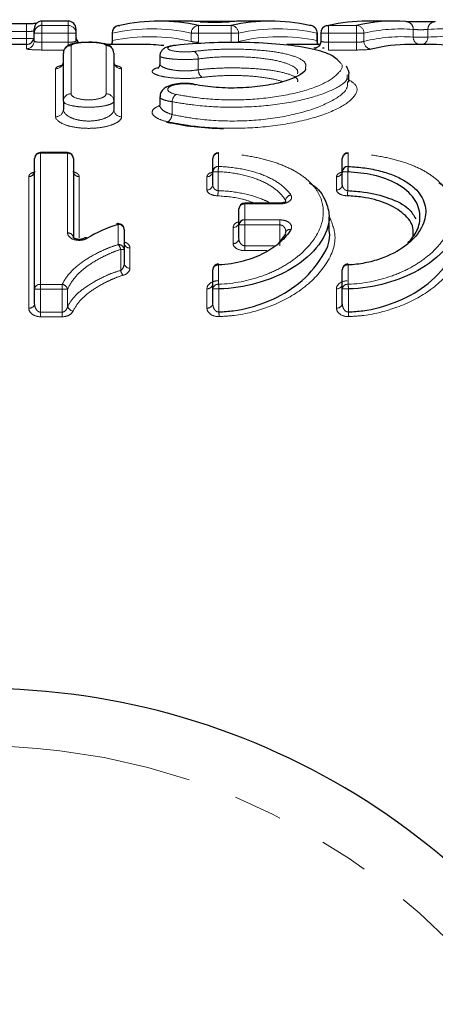
# Model space of a CAD drawing. Units: millimetres. Extents: x 87 to 316, y 23 to 291.
# Drawn here: x 170 to 181, y 70 to 95 of the extents above; entities that cross this region are included whole.
import ezdxf

# ---------------------------------------------------------------- set-up
doc = ezdxf.new("R2010")
doc.units = ezdxf.units.MM
doc.linetypes.add('PHANTOM', pattern=[12.7, 6.35, -1.27, 1.27, -1.27, 1.27, -1.27])

msp = doc.modelspace()

# ---------------------------------------------------------------- linework, layer by layer
at = {"color": 7, "linetype": 'Continuous', "lineweight": 25}
for p, q in [((170.525, 94.783), (168.079, 94.783)), ((171.602, 94.851), (170.925, 94.851)), ((174.629, 94.851), (173.948, 94.851)), ((175.843, 94.842), (174.913, 94.842)), ((176.814, 94.851), (176.125, 94.851)), ((179.982, 94.851), (179.299, 94.851)), ((170.725, 94.541), (170.725, 94.651)), ((170.725, 94.34), (170.725, 94.541)), ((171.802, 94.651), (171.802, 94.541)), ((171.802, 94.541), (171.802, 94.34)), ((172.733, 94.541), (172.733, 94.34)), ((178.025, 94.34), (178.025, 94.541)), ((178.115, 94.541), (178.115, 94.34)), ((170.525, 94.251), (169.784, 94.251)), ((173.523, 94.251), (172.584, 94.251)), ((178.091, 94.251), (177.24, 94.251)), ((180.97, 94.251), (180.404, 94.251)), ((171.478, 92.788), (171.478, 94.023)), ((172.778, 94.023), (172.778, 92.788)), ((173.967, 93.955), (173.967, 93.751)), ((178.84, 93.281), (178.84, 93.489)), ((173.967, 92.902), (173.967, 92.692)), ((171.478, 92.788), (171.478, 92.577)), ((172.778, 92.788), (172.778, 92.577)), ((171.586, 91.461), (170.886, 91.461)), ((170.736, 87.945), (170.736, 91.311)), ((171.736, 91.311), (171.736, 89.265)), ((175.329, 90.97), (175.329, 91.31)), ((178.668, 90.97), (178.668, 91.31)), ((175.329, 90.634), (175.329, 90.97)), ((178.668, 90.634), (178.668, 90.97)), ((177.061, 90.16), (176.152, 90.16)), ((176.002, 89.599), (176.002, 90.01)), ((176.002, 89.248), (176.002, 89.599)), ((178.329, 89.458), (178.329, 89.807)), ((173.044, 89.484), (173.044, 88.966)), ((177.008, 89.097), (177.201, 89.351)), ((177.213, 89.428), (177.213, 89.429)), ((173.044, 88.966), (173.044, 88.607)), ((175.329, 87.948), (175.329, 88.443)), ((178.668, 87.948), (178.668, 88.443)), ((175.329, 88.078), (175.329, 88.078)), ((178.668, 88.078), (178.668, 88.078)), ((170.736, 87.574), (170.736, 87.945)), ((175.329, 87.577), (175.329, 87.948)), ((178.668, 87.577), (178.668, 87.948))]:
    msp.add_line(p, q, dxfattribs=at)
at = {"color": 8, "linetype": 'PHANTOM', "lineweight": 18}
for p, q in [((170.525, 94.583), (170.525, 94.783)), ((170.925, 94.851), (170.925, 94.74)), ((170.925, 94.74), (170.925, 94.541)), ((170.925, 94.74), (171.602, 94.74)), ((171.602, 94.74), (171.602, 94.851)), ((171.602, 94.74), (171.602, 94.541)), ((174.964, 94.541), (174.964, 94.74)), ((174.964, 94.74), (175.804, 94.74)), ((175.804, 94.541), (175.804, 94.74)), ((178.315, 94.541), (178.315, 94.74)), ((178.315, 94.74), (179.037, 94.74)), ((179.037, 94.541), (179.037, 94.74)), ((170.525, 94.583), (168.079, 94.583)), ((170.525, 94.405), (170.525, 94.583)), ((170.925, 94.541), (170.725, 94.541)), ((171.602, 94.541), (170.925, 94.541)), ((170.925, 94.541), (170.925, 94.306)), ((171.802, 94.541), (171.602, 94.541)), ((171.602, 94.306), (171.602, 94.541)), ((172.745, 94.541), (172.733, 94.541)), ((172.745, 94.541), (172.745, 94.351)), ((174.964, 94.541), (174.776, 94.541)), ((174.776, 94.329), (174.776, 94.541)), ((175.804, 94.541), (174.964, 94.541)), ((174.964, 94.541), (174.964, 94.306)), ((175.992, 94.541), (175.804, 94.541)), ((175.804, 94.306), (175.804, 94.541)), ((175.992, 94.541), (175.992, 94.329)), ((178.013, 94.351), (178.013, 94.541)), ((178.025, 94.541), (178.013, 94.541)), ((178.315, 94.541), (178.115, 94.541)), ((179.037, 94.541), (178.315, 94.541)), ((178.315, 94.541), (178.315, 94.306)), ((179.226, 94.541), (179.037, 94.541)), ((179.037, 94.306), (179.037, 94.541)), ((179.226, 94.541), (179.226, 94.33)), ((180.497, 94.441), (180.497, 94.638)), ((180.876, 94.441), (180.497, 94.441)), ((180.876, 94.638), (180.876, 94.441)), ((168.079, 94.405), (170.525, 94.405)), ((170.719, 94.405), (170.525, 94.405)), ((170.525, 94.251), (170.525, 94.405)), ((170.525, 94.141), (170.525, 94.251)), ((170.925, 94.306), (170.925, 94.107)), ((170.925, 94.306), (171.602, 94.306)), ((171.602, 94.306), (171.602, 94.218)), ((171.678, 94.219), (171.678, 92.977)), ((172.578, 92.977), (172.578, 94.219)), ((178.315, 94.107), (178.315, 94.306)), ((178.315, 94.306), (179.037, 94.306)), ((179.037, 94.107), (179.037, 94.306)), ((171.497, 94.107), (170.925, 94.107)), ((179.037, 94.107), (178.315, 94.107)), ((174.955, 93.876), (174.955, 93.597)), ((171.278, 92.387), (171.278, 93.623)), ((172.978, 93.623), (172.978, 92.387)), ((174.278, 92.774), (174.278, 92.445)), ((170.886, 91.447), (170.886, 91.461)), ((170.886, 91.447), (170.886, 88.066)), ((171.586, 91.447), (170.886, 91.447)), ((171.586, 91.447), (171.586, 91.461)), ((171.586, 89.392), (171.586, 91.447)), ((175.479, 91.445), (175.479, 91.104)), ((178.818, 91.445), (178.818, 91.104)), ((175.468, 90.97), (175.329, 90.97)), ((175.468, 90.97), (175.468, 90.482)), ((178.808, 90.97), (178.668, 90.97)), ((178.834, 90.983), (178.808, 90.982)), ((178.808, 90.97), (178.808, 90.482)), ((170.586, 87.453), (170.586, 90.844)), ((171.886, 90.844), (171.886, 89.263)), ((175.179, 90.5), (175.179, 90.842)), ((178.518, 90.5), (178.518, 90.842)), ((176.152, 90.14), (176.152, 90.16)), ((176.152, 90.14), (176.152, 89.728)), ((177.061, 90.14), (176.152, 90.14)), ((177.061, 90.14), (177.061, 90.16)), ((177.201, 90.203), (177.201, 90.239)), ((172.894, 89.091), (172.894, 89.612)), ((176.152, 89.599), (176.002, 89.599)), ((176.152, 89.728), (177.061, 89.728)), ((176.152, 89.728), (176.152, 89.599)), ((176.152, 89.599), (176.152, 89.063)), ((177.061, 89.599), (176.152, 89.599)), ((177.061, 89.728), (177.061, 89.599)), ((177.061, 89.063), (177.061, 89.599)), ((175.852, 89.12), (175.852, 89.534)), ((172.955, 88.425), (172.955, 88.966)), ((173.044, 88.966), (172.955, 88.966)), ((173.194, 89.004), (173.194, 88.482)), ((176.152, 89.063), (176.152, 88.936)), ((176.152, 89.063), (176.916, 89.063)), ((176.727, 88.936), (176.152, 88.936)), ((175.479, 88.566), (175.479, 88.069)), ((178.818, 88.566), (178.818, 88.069)), ((170.886, 87.945), (170.886, 88.066)), ((170.886, 88.066), (171.447, 88.066)), ((171.447, 87.945), (171.447, 88.066)), ((170.886, 87.945), (170.736, 87.945)), ((170.886, 87.945), (170.886, 87.351)), ((171.447, 87.945), (170.886, 87.945)), ((171.588, 87.945), (171.447, 87.945)), ((171.447, 87.351), (171.447, 87.945)), ((171.588, 87.945), (171.588, 87.499)), ((175.179, 87.456), (175.179, 87.955)), ((175.487, 87.948), (175.329, 87.948)), ((175.487, 87.948), (175.487, 87.355)), ((178.518, 87.456), (178.518, 87.955)), ((178.826, 87.948), (178.668, 87.948)), ((178.826, 87.948), (178.826, 87.355)), ((170.886, 87.231), (170.886, 87.351)), ((170.886, 87.351), (171.447, 87.351)), ((171.447, 87.231), (171.447, 87.351)), ((171.447, 87.231), (170.886, 87.231))]:
    msp.add_line(p, q, dxfattribs=at)
at = {"color": 7, "linetype": 'Continuous', "lineweight": 25, "flags": 128}
for points in [[(172.89, 94.736), (172.896, 94.737), (172.933, 94.74)], [(177.867, 94.736), (177.862, 94.737), (177.825, 94.74)], [(178.271, 94.736), (178.277, 94.737), (178.315, 94.74)], [(178.201, 94.151), (178.164, 94.154), (178.159, 94.155)], [(174.851, 93.216), (174.875, 93.222), (174.888, 93.221)]]:
    msp.add_lwpolyline(points, dxfattribs=at)
at = {"color": 8, "linetype": 'PHANTOM', "lineweight": 18, "flags": 128}
for points in [[(171.802, 94.34), (171.806, 94.301), (171.81, 94.284)], [(175.482, 91.46), (175.481, 91.457), (175.479, 91.445)], [(178.822, 91.46), (178.82, 91.457), (178.818, 91.445)], [(178.834, 90.983), (178.832, 90.971), (178.83, 90.969)]]:
    msp.add_lwpolyline(points, dxfattribs=at)
at = {"color": 7, "linetype": 'Continuous', "lineweight": 25}
for centre, radius, start, end in [((170.925, 94.651), 0.2, 90, 180), ((170.924, 94.54), 0.2, 89.9112, 179.9102), ((171.602, 94.651), 0.2, 0, 90), ((172.933, 94.541), 0.2, 102.3097, 180), ((177.825, 94.541), 0.2, 0, 77.6306), ((178.315, 94.541), 0.2, 102.6902, 180), ((170.525, 94.451), 0.2, 270, 0), ((172.002, 94.451), 0.2, 180, 234.2529), ((172.58, 94.021), 0.198, 0.5163, 90.5066), ((170.886, 91.311), 0.15, 90, 180), ((171.586, 91.311), 0.15, 0, 90), ((175.479, 91.31), 0.15, 90, 180), ((175.479, 91.31), 0.15, 88.5773, 90), ((178.818, 91.31), 0.15, 90, 180), ((178.818, 91.31), 0.15, 88.5773, 90), ((170.593, 90.987), 0.143, 267.2272, 356.9313), ((175.471, 90.961), 0.143, 87.0073, 176.6521), ((178.811, 90.961), 0.143, 87.0075, 176.6521), ((179.992, 90.945), 1.184, 172.2837, 178.8019), ((176.152, 90.01), 0.15, 90, 180), ((172.894, 89.484), 0.15, 90, 107.0379), ((172.859, 89.583), 0.0454, 39.7881, 101.5172), ((172.894, 89.484), 0.15, 0, 90), ((176.142, 89.588), 0.14, 85.9212, 175.2377), ((177.306, 89.375), 0.107, 150.1173, 192.6742), ((172.054, 89.187), 0.079, 59.2637, 119.4812), ((175.479, 88.443), 0.15, 92.7537, 180), ((175.445, 88.571), 0.0336, 351.4648, 39.2567), ((178.818, 88.443), 0.15, 92.7537, 180), ((178.785, 88.571), 0.0336, 351.4578, 39.2637), ((169.34, 59.151), 18.5, 25.9816, 156.0121)]:
    msp.add_arc(centre, radius, start, end, dxfattribs=at)
at = {"color": 8, "linetype": 'PHANTOM', "lineweight": 18}
for centre, radius, start, end in [((171.602, 94.54), 0.2, 0.0898, 90.0888), ((172.935, 94.551), 0.19, 103.4917, 183.2085), ((174.976, 94.54), 0.2, 93.5112, 179.8467), ((175.792, 94.54), 0.2, 0.1623, 86.5128), ((177.823, 94.551), 0.19, 356.8144, 76.4621), ((179.026, 94.54), 0.201, 0.2568, 86.8317), ((180.304, 94.645), 0.193, 357.9203, 89.0113), ((181.069, 94.645), 0.193, 90.9977, 182.0905), ((180.695, 94.437), 0.198, 178.6801, 249.7767), ((180.68, 94.436), 0.196, 289.8992, 1.6628), ((170.525, 94.34), 0.2, 269.9101, 359.9091), ((171.676, 94.021), 0.198, 89.4934, 179.4836), ((172.54, 94.345), 0.205, 332.8252, 1.5783), ((178.218, 94.345), 0.205, 178.427, 207.18), ((179.427, 94.331), 0.201, 180.3501, 266.7577), ((174.728, 93.881), 0.227, 358.8479, 57.2077), ((171.28, 93.821), 0.198, 269.4878, 359.4772), ((172.976, 93.821), 0.198, 180.5228, 270.5122), ((175.185, 93.594), 0.23, 179.3614, 236.8084), ((171.673, 92.783), 0.195, 88.4978, 178.4145), ((172.583, 92.783), 0.195, 1.5855, 91.5023), ((174.536, 92.756), 0.258, 126.4748, 175.9247), ((171.283, 92.582), 0.195, 268.4809, 358.3942), ((172.973, 92.582), 0.195, 181.6059, 271.5191), ((174.017, 92.466), 0.262, 306.7923, 355.4027), ((170.88, 91.304), 0.143, 87.2763, 176.9918), ((171.593, 91.304), 0.143, 3.0082, 92.7237), ((175.472, 91.302), 0.143, 87.2773, 176.9876), ((178.811, 91.302), 0.143, 87.2775, 176.9876), ((171.88, 90.987), 0.143, 183.0688, 272.7727), ((175.186, 90.985), 0.143, 267.2266, 356.9304), ((176.652, 90.945), 1.184, 172.2829, 178.8026), ((178.525, 90.985), 0.143, 267.2268, 356.9302), ((175.186, 90.643), 0.143, 266.9523, 356.5855), ((178.526, 90.643), 0.143, 266.9525, 356.5853), ((174.265, 90.509), 1.203, 352.3266, 358.6968), ((177.368, 90.201), 0.171, 98.7584, 167.3339), ((177.604, 90.509), 1.204, 352.3278, 358.6964), ((176.143, 90), 0.141, 86.245, 175.6738), ((172.904, 89.472), 0.14, 4.8872, 94.1693), ((175.861, 89.675), 0.141, 266.1769, 355.5825), ((171.597, 89.253), 0.14, 5.1248, 94.3397), ((177.313, 89.361), 0.121, 76.4079, 146.4533), ((172.905, 88.952), 0.14, 5.4556, 94.5747), ((172.673, 88.908), 0.287, 11.5912, 39.7098), ((173.184, 89.144), 0.14, 184.9927, 274.2444), ((175.862, 89.26), 0.14, 265.8474, 355.1347), ((173.183, 88.621), 0.139, 185.5764, 274.6579), ((173.239, 88.486), 0.291, 192.1298, 219.6118), ((175.467, 88.428), 0.139, 85.021, 173.9533), ((178.806, 88.428), 0.139, 85.0211, 173.9533), ((170.874, 87.929), 0.138, 84.6373, 173.3744), ((171.422, 87.895), 0.174, 16.832, 81.7245), ((175.191, 88.093), 0.139, 264.9283, 353.8169), ((175.466, 87.932), 0.138, 84.6392, 173.3776), ((173.618, 87.887), 1.87, 1.8515, 5.5837), ((178.531, 88.093), 0.139, 264.9285, 353.8167), ((178.805, 87.932), 0.138, 84.6393, 173.3776), ((176.959, 87.888), 1.868, 1.8504, 5.5848), ((170.6, 87.59), 0.138, 264.5375, 353.2219), ((175.192, 87.593), 0.138, 264.5402, 353.2245), ((178.531, 87.593), 0.138, 264.5404, 353.2243), ((171.754, 87.55), 0.174, 197.2128, 261.748), ((177.385, 87.419), 1.899, 181.949, 185.5778), ((180.724, 87.419), 1.899, 181.9493, 185.5779), ((169.34, 59.151), 17.018, 28.7949, 153.2078)]:
    msp.add_arc(centre, radius, start, end, dxfattribs=at)
for centre, major_axis, ratio, start_param, end_param in [((173.76, 59.151), (0, 35.5), 0.36258, 6.20423, 6.362141), ((177.003, 59.151), (0, 35.5), 0.360777, 6.20423, 6.362141), ((180.171, 59.151), (0, 35.5), 0.337554, 6.255998, 6.362141), ((181.203, 59.151), (0, 35.5), 0.338631, 6.20423, 6.310383), ((173.711, 59.151), (0, 35.3), 0.36258, 6.199906, 6.358715), ((177.052, 59.151), (0, 35.3), 0.360777, 6.207639, 6.366447), ((180.215, 59.151), (0, 35.3), 0.337554, 6.259469, 6.366225), ((181.16, 59.151), (0, 35.3), 0.338631, 6.200135, 6.306901)]:
    msp.add_ellipse(centre, major_axis=major_axis, ratio=ratio, start_param=start_param, end_param=end_param, dxfattribs=at)
at = {"color": 7, "linetype": 'Continuous', "lineweight": 25}
for centre, major_axis, ratio, start_param, end_param in [((173.948, 59.151), (0, 35.7), 0.360549, 6.20423, 6.362141), ((174.629, 59.151), (0, 35.7), 0.347373, 6.253248, 6.283185), ((176.125, 59.151), (0, 35.7), 0.345709, 0, 0.029922), ((176.814, 59.151), (0, 35.7), 0.358756, 6.20423, 6.362141), ((179.299, 59.151), (0, 35.7), 0.349394, 0, 0.078955), ((179.982, 59.151), (0, 35.7), 0.335663, 6.255998, 6.362141), ((173.523, 59.151), (0, 35.1), 0.364646, 6.240917, 6.283185), ((178.875, 59.151), (0, 35.1), 0.353364, 0.072096, 0.075636), ((180.404, 59.151), (0, 35.1), 0.339477, 0, 0.08304), ((180.97, 59.151), (0, 35.1), 0.340561, 6.200135, 6.283185)]:
    msp.add_ellipse(centre, major_axis=major_axis, ratio=ratio, start_param=start_param, end_param=end_param, dxfattribs=at)
for points, knots in [([(170.781, 94.789), (170.761, 94.788), (170.708, 94.785), (170.614, 94.783), (170.547, 94.783), (170.525, 94.783)], [0, 0, 0, 0, 0.297111, 0.767055, 1, 1, 1, 1]), ([(175.001, 94.835), (175.028, 94.833), (175.08, 94.831), (175.213, 94.827), (175.296, 94.826), (175.461, 94.826), (175.543, 94.827), (175.678, 94.831), (175.729, 94.833), (175.756, 94.835)], [0, 0, 0, 0, 0.25, 0.25, 0.5, 0.5, 0.75, 0.75, 1, 1, 1, 1]), ([(181.065, 94.838), (181.039, 94.836), (180.987, 94.834), (180.853, 94.831), (180.769, 94.83), (180.603, 94.83), (180.52, 94.831), (180.385, 94.834), (180.334, 94.836), (180.308, 94.838)], [0, 0, 0, 0, 0.25, 0.25, 0.5, 0.5, 0.75, 0.75, 1, 1, 1, 1]), ([(172.136, 94.305), (172.08, 94.304), (171.957, 94.303), (171.778, 94.283), (171.659, 94.255), (171.559, 94.202), (171.5, 94.128), (171.474, 94.061), (171.48, 94.028), (171.481, 94.023)], [0, 0, 0, 0, 0.179513, 0.392873, 0.638307, 0.766904, 0.884758, 0.982793, 1, 1, 1, 1]), ([(172.775, 94.023), (172.774, 94.049), (172.771, 94.1), (172.731, 94.164), (172.681, 94.209), (172.615, 94.245), (172.518, 94.275), (172.366, 94.297), (172.219, 94.307), (172.146, 94.305), (172.136, 94.305)], [0, 0, 0, 0, 0.091271, 0.179004, 0.26189, 0.357025, 0.51711, 0.759246, 0.966206, 1, 1, 1, 1]), ([(172.73, 94.34), (172.731, 94.33), (172.734, 94.299), (172.72, 94.271), (172.711, 94.251)], [0, 0, 0, 0, 0.319405, 1, 1, 1, 1]), ([(174.359, 94.229), (174.302, 94.221), (174.202, 94.206), (174.107, 94.171), (174.03, 94.118), (173.983, 94.048), (173.961, 93.986), (173.967, 93.956), (173.968, 93.954)], [0, 0, 0, 0, 0.314949, 0.549473, 0.702904, 0.845899, 0.988194, 1, 1, 1, 1]), ([(178.611, 93.782), (178.544, 93.854), (178.409, 93.999), (177.846, 94.157), (177.082, 94.261), (176.177, 94.308), (175.223, 94.303), (174.662, 94.252), (174.382, 94.227)], [0, 0, 0, 0, 0.166814, 0.335042, 0.501482, 0.667355, 0.833624, 1, 1, 1, 1]), ([(178.113, 94.34), (178.112, 94.321), (178.11, 94.281), (178.083, 94.229), (178.049, 94.191), (178.016, 94.169), (177.993, 94.159), (177.982, 94.155), (177.978, 94.155), (177.981, 94.155), (177.982, 94.155)], [0, 0, 0, 0, 0.179565, 0.377795, 0.540431, 0.675249, 0.775023, 0.854056, 0.941202, 1, 1, 1, 1]), ([(178.047, 94.251), (178.045, 94.254), (178.03, 94.276), (178.021, 94.309), (178.026, 94.336), (178.026, 94.339)], [0, 0, 0, 0, 0.1083808, 0.8850425, 1, 1, 1, 1]), ([(171.476, 93.812), (171.471, 93.785), (171.463, 93.735), (171.429, 93.7), (171.415, 93.693), (171.419, 93.695), (171.419, 93.695)], [0, 0, 0, 0, 0.360722, 0.687206, 0.980632, 1, 1, 1, 1]), ([(172.834, 93.697), (172.835, 93.696), (172.838, 93.694), (172.815, 93.711), (172.781, 93.76), (172.783, 93.803), (172.784, 93.821)], [0, 0, 0, 0, 0.125009, 0.429518, 0.770568, 1, 1, 1, 1]), ([(173.965, 93.753), (173.961, 93.726), (173.955, 93.672), (173.915, 93.634), (173.913, 93.634), (173.913, 93.633)], [0, 0, 0, 0, 0.387108, 0.749794, 1, 1, 1, 1]), ([(178.829, 93.442), (178.833, 93.451), (178.867, 93.53), (178.817, 93.614), (178.773, 93.688)], [0, 0, 0, 0, 0.115991, 1, 1, 1, 1]), ([(177.715, 93.621), (177.716, 93.615), (177.723, 93.554), (177.531, 93.431), (177.161, 93.281), (176.638, 93.172), (176.039, 93.12), (175.406, 93.129), (175.036, 93.187), (174.851, 93.216)], [0, 0, 0, 0, 0.0164889, 0.1909795, 0.3580581, 0.5186842, 0.6774404, 0.8387211, 1, 1, 1, 1]), ([(174.838, 93.227), (174.79, 93.234), (174.675, 93.25), (174.473, 93.244), (174.266, 93.21), (174.112, 93.152), (174.007, 93.053), (173.964, 92.959), (173.97, 92.913), (173.971, 92.903)], [0, 0, 0, 0, 0.130071, 0.316545, 0.497977, 0.708924, 0.860731, 0.970583, 1, 1, 1, 1]), ([(173.963, 92.694), (173.959, 92.671), (173.952, 92.636), (173.954, 92.639), (173.954, 92.64)], [0, 0, 0, 0, 0.642719, 1, 1, 1, 1]), ([(174.137, 92.251), (174.368, 92.206), (174.826, 92.117), (175.347, 92.093), (175.606, 92.081)], [0, 0, 0, 0, 0.504526, 1, 1, 1, 1]), ([(170.731, 90.98), (170.73, 90.966), (170.73, 90.941), (170.724, 90.936), (170.721, 90.934)], [0, 0, 0, 0, 0.539449, 1, 1, 1, 1]), ([(171.744, 90.946), (171.744, 90.947), (171.74, 90.952), (171.739, 90.967), (171.738, 90.98)], [0, 0, 0, 0, 0.096484, 1, 1, 1, 1]), ([(175.323, 90.978), (175.323, 90.964), (175.323, 90.939), (175.316, 90.934), (175.313, 90.932)], [0, 0, 0, 0, 0.540065, 1, 1, 1, 1]), ([(178.662, 90.978), (178.662, 90.964), (178.662, 90.939), (178.656, 90.934), (178.653, 90.932)], [0, 0, 0, 0, 0.540065, 1, 1, 1, 1]), ([(180.361, 89.127), (180.448, 89.235), (180.636, 89.464), (180.7, 89.868), (180.562, 90.293), (180.136, 90.66), (179.514, 90.904), (179.033, 90.949), (178.808, 90.97)], [0, 0, 0, 0, 0.13842, 0.295749, 0.487575, 0.679078, 0.849505, 1, 1, 1, 1]), ([(178.818, 91.104), (178.966, 91.099), (179.109, 91.086), (179.387, 91.047), (179.524, 91.02), (179.777, 90.954), (179.894, 90.915), (180.111, 90.825), (180.212, 90.775), (180.388, 90.666), (180.464, 90.608), (180.596, 90.484), (180.651, 90.418), (180.781, 90.214), (180.821, 90.07), (180.817, 89.846), (180.804, 89.772), (180.757, 89.622), (180.723, 89.547), (180.633, 89.4), (180.578, 89.328), (180.447, 89.187), (180.369, 89.118), (180.11, 88.925), (179.894, 88.81), (179.521, 88.68), (179.386, 88.644), (179.11, 88.591), (178.966, 88.573), (178.818, 88.566)], [0, 0, 0, 0, 0.0625, 0.0625, 0.125, 0.125, 0.1875, 0.1875, 0.25, 0.25, 0.3125, 0.3125, 0.375, 0.375, 0.5, 0.5, 0.5625, 0.5625, 0.625, 0.625, 0.6875, 0.6875, 0.75, 0.75, 0.875, 0.875, 0.9375, 0.9375, 1, 1, 1, 1]), ([(177.815, 90.683), (177.826, 90.677), (178.061, 90.551), (178.24, 90.254), (178.389, 89.726), (178.162, 89.103), (177.487, 88.499), (176.602, 88.1), (175.905, 87.967), (175.527, 87.95), (175.487, 87.948)], [0, 0, 0, 0, 0.007657, 0.161869, 0.277593, 0.495642, 0.690622, 0.83564, 0.982218, 1, 1, 1, 1]), ([(181.155, 90.683), (181.166, 90.677), (181.401, 90.551), (181.579, 90.254), (181.729, 89.726), (181.501, 89.103), (180.826, 88.499), (179.942, 88.1), (179.245, 87.967), (178.867, 87.95), (178.826, 87.948)], [0, 0, 0, 0, 0.007657, 0.161869, 0.277593, 0.495642, 0.690622, 0.83564, 0.982218, 1, 1, 1, 1]), ([(180.492, 89.312), (180.497, 89.384), (180.512, 89.585), (180.282, 89.891), (179.827, 90.168), (179.281, 90.315), (178.927, 90.339), (178.797, 90.348)], [0, 0, 0, 0, 0.139112, 0.390825, 0.643895, 0.869247, 1, 1, 1, 1]), ([(178.808, 90.482), (178.948, 90.473), (179.331, 90.448), (179.912, 90.3), (180.388, 90.055), (180.51, 89.845), (180.56, 89.759)], [0, 0, 0, 0, 0.166989, 0.45413, 0.775061, 1, 1, 1, 1]), ([(177.217, 90.203), (177.217, 90.204), (177.218, 90.208), (177.21, 90.195), (177.178, 90.18), (177.13, 90.166), (177.088, 90.16), (177.066, 90.161), (177.061, 90.161)], [0, 0, 0, 0, 0.021508, 0.276814, 0.521922, 0.754287, 0.946263, 1, 1, 1, 1]), ([(175.999, 89.664), (175.999, 89.657), (175.999, 89.645), (175.998, 89.645), (175.998, 89.645)], [0, 0, 0, 0, 0.56726, 1, 1, 1, 1]), ([(177.342, 89.479), (177.274, 89.367), (177.183, 89.258), (176.954, 89.054), (176.818, 88.96), (176.578, 88.833), (176.491, 88.794), (176.31, 88.723), (176.215, 88.692), (176.016, 88.638), (175.911, 88.616), (175.698, 88.583), (175.59, 88.572), (175.479, 88.566)], [0, 0, 0, 0, 0.25, 0.25, 0.5, 0.5, 0.625, 0.625, 0.75, 0.75, 0.875, 0.875, 1, 1, 1, 1]), ([(175.487, 87.355), (175.611, 87.363), (176.027, 87.393), (176.744, 87.59), (177.546, 88.032), (178.131, 88.679), (178.396, 89.2), (178.326, 89.453), (178.324, 89.458)], [0, 0, 0, 0, 0.07427, 0.247807, 0.455, 0.705331, 0.993841, 1, 1, 1, 1]), ([(178.826, 87.355), (178.951, 87.363), (179.366, 87.393), (180.084, 87.59), (180.886, 88.032), (181.47, 88.679), (181.735, 89.2), (181.665, 89.453), (181.664, 89.458)], [0, 0, 0, 0, 0.07427, 0.247807, 0.455, 0.705331, 0.993841, 1, 1, 1, 1]), ([(172.015, 89.256), (172.014, 89.255), (172.007, 89.25), (171.979, 89.238), (171.935, 89.227), (171.886, 89.224), (171.838, 89.227), (171.794, 89.238), (171.759, 89.254), (171.737, 89.271), (171.735, 89.274), (171.735, 89.275)], [0, 0, 0, 0, 0.02359, 0.1509009, 0.2606839, 0.3613353, 0.467327, 0.5759017, 0.6949719, 0.8348008, 1, 1, 1, 1]), ([(173.046, 89.12), (173.046, 89.12), (173.047, 89.119), (173.046, 89.126), (173.045, 89.132)], [0, 0, 0, 0, 0.3225957, 1, 1, 1, 1])]:
    msp.add_open_spline(points, degree=3, knots=knots, dxfattribs=at)
at = {"color": 8, "linetype": 'PHANTOM', "lineweight": 18}
for points, knots in [([(170.525, 94.583), (170.578, 94.583), (170.63, 94.586), (170.703, 94.594), (170.725, 94.6), (170.725, 94.606)], [0, 0, 0, 0, 0.5, 0.5, 1, 1, 1, 1]), ([(180.497, 94.638), (180.51, 94.636), (180.536, 94.634), (180.604, 94.631), (180.645, 94.63), (180.728, 94.63), (180.769, 94.631), (180.837, 94.634), (180.863, 94.636), (180.876, 94.638)], [0, 0, 0, 0, 0.25, 0.25, 0.5, 0.5, 0.75, 0.75, 1, 1, 1, 1]), ([(170.925, 94.306), (170.872, 94.306), (170.82, 94.31), (170.746, 94.323), (170.725, 94.332), (170.725, 94.34)], [0, 0, 0, 0, 0.5, 0.5, 1, 1, 1, 1]), ([(171.802, 94.34), (171.802, 94.332), (171.78, 94.323), (171.707, 94.31), (171.655, 94.306), (171.602, 94.306)], [0, 0, 0, 0, 0.5, 0.5, 1, 1, 1, 1]), ([(172.578, 94.219), (172.578, 94.242), (172.531, 94.263), (172.364, 94.294), (172.246, 94.303), (172.009, 94.303), (171.891, 94.294), (171.725, 94.263), (171.678, 94.242), (171.678, 94.219)], [0, 0, 0, 0, 0.25, 0.25, 0.5, 0.5, 0.75, 0.75, 1, 1, 1, 1]), ([(172.745, 94.351), (172.737, 94.347), (172.73, 94.344), (172.733, 94.34), (172.733, 94.34)], [0, 0, 0, 0, 0.980397, 1, 1, 1, 1]), ([(174.382, 94.227), (174.28, 94.215), (174.207, 94.196), (174.152, 94.15), (174.17, 94.125), (174.29, 94.083), (174.392, 94.067), (174.622, 94.054), (174.749, 94.058), (174.851, 94.072)], [0, 0, 0, 0, 0.25, 0.25, 0.5, 0.5, 0.75, 0.75, 1, 1, 1, 1]), ([(178.022, 94.34), (178.023, 94.341), (178.025, 94.345), (178.018, 94.348), (178.013, 94.351)], [0, 0, 0, 0, 0.323808, 1, 1, 1, 1]), ([(178.315, 94.306), (178.292, 94.306), (178.247, 94.307), (178.188, 94.313), (178.143, 94.322), (178.117, 94.332), (178.117, 94.338), (178.117, 94.34)], [0, 0, 0, 0, 0.212355, 0.425218, 0.639243, 0.854645, 1, 1, 1, 1]), ([(170.525, 94.141), (170.525, 94.132), (170.568, 94.124), (170.716, 94.111), (170.819, 94.107), (170.925, 94.107)], [0, 0, 0, 0, 0.5, 0.5, 1, 1, 1, 1]), ([(174.955, 93.876), (174.89, 93.871), (174.76, 93.862), (174.54, 93.861), (174.332, 93.87), (174.152, 93.888), (174.027, 93.914), (173.964, 93.938), (173.973, 93.952), (173.975, 93.955)], [0, 0, 0, 0, 0.15594, 0.312186, 0.467248, 0.622616, 0.780115, 0.940529, 1, 1, 1, 1]), ([(174.851, 94.072), (174.977, 94.086), (175.287, 94.12), (175.858, 94.137), (176.494, 94.114), (177.069, 94.046), (177.501, 93.933), (177.749, 93.787), (177.726, 93.674), (177.715, 93.621)], [0, 0, 0, 0, 0.099087, 0.244512, 0.391548, 0.541924, 0.696786, 0.855457, 1, 1, 1, 1]), ([(177.515, 93.491), (177.518, 93.522), (177.53, 93.612), (177.324, 93.738), (176.94, 93.851), (176.425, 93.918), (175.856, 93.941), (175.345, 93.924), (175.068, 93.89), (174.955, 93.876)], [0, 0, 0, 0, 0.091885, 0.260466, 0.424858, 0.584447, 0.7405, 0.894843, 1, 1, 1, 1]), ([(179.037, 94.107), (179.12, 94.107), (179.203, 94.109), (179.338, 94.118), (179.389, 94.124), (179.416, 94.13)], [0, 0, 0, 0, 0.5, 0.5, 1, 1, 1, 1]), ([(171.278, 93.623), (171.286, 93.641), (171.299, 93.674), (171.394, 93.699), (171.435, 93.71)], [0, 0, 0, 0, 0.568729, 1, 1, 1, 1]), ([(172.778, 93.72), (172.821, 93.711), (172.923, 93.688), (172.972, 93.652), (172.977, 93.629), (172.978, 93.623)], [0, 0, 0, 0, 0.350705, 0.841467, 1, 1, 1, 1]), ([(175.059, 93.402), (174.975, 93.393), (174.805, 93.374), (174.518, 93.372), (174.245, 93.389), (174.012, 93.425), (173.842, 93.476), (173.756, 93.534), (173.774, 93.592), (173.839, 93.632), (173.917, 93.648), (173.928, 93.65)], [0, 0, 0, 0, 0.12029, 0.240726, 0.36017, 0.480111, 0.602189, 0.726879, 0.853351, 0.980019, 1, 1, 1, 1]), ([(173.975, 93.751), (173.973, 93.744), (173.965, 93.717), (174.027, 93.671), (174.153, 93.621), (174.332, 93.584), (174.541, 93.567), (174.761, 93.569), (174.89, 93.588), (174.955, 93.597)], [0, 0, 0, 0, 0.061035, 0.223889, 0.38261, 0.537518, 0.690905, 0.845295, 1, 1, 1, 1]), ([(174.382, 92.964), (174.551, 92.933), (174.98, 92.855), (175.788, 92.804), (176.73, 92.852), (177.597, 93.012), (178.267, 93.253), (178.605, 93.52), (178.709, 93.705), (178.613, 93.78), (178.611, 93.782)], [0, 0, 0, 0, 0.090334, 0.229522, 0.374566, 0.52775, 0.685563, 0.84263, 0.995923, 1, 1, 1, 1]), ([(174.955, 93.597), (175.066, 93.608), (175.342, 93.637), (175.85, 93.651), (176.419, 93.633), (176.936, 93.576), (177.321, 93.484), (177.529, 93.381), (177.519, 93.309), (177.515, 93.284)], [0, 0, 0, 0, 0.1041812, 0.2586961, 0.4152317, 0.5753546, 0.739753, 0.9072278, 1, 1, 1, 1]), ([(178.795, 93.463), (178.797, 93.419), (178.8, 93.291), (178.422, 93.06), (177.725, 92.822), (176.791, 92.663), (175.784, 92.616), (174.92, 92.666), (174.459, 92.744), (174.278, 92.774)], [0, 0, 0, 0, 0.0869316, 0.2562031, 0.4267358, 0.5928932, 0.750633, 0.9019779, 1, 1, 1, 1]), ([(177.124, 93.285), (177.124, 93.285), (177.062, 93.325), (176.793, 93.379), (176.354, 93.438), (175.848, 93.455), (175.401, 93.441), (175.157, 93.413), (175.059, 93.402)], [0, 0, 0, 0, 0.0009781, 0.2230113, 0.4392405, 0.6506412, 0.8593131, 1, 1, 1, 1]), ([(174.851, 93.216), (174.748, 93.235), (174.618, 93.241), (174.385, 93.222), (174.284, 93.197), (174.169, 93.133), (174.152, 93.093), (174.208, 93.019), (174.279, 92.985), (174.382, 92.964)], [0, 0, 0, 0, 0.25, 0.25, 0.5, 0.5, 0.75, 0.75, 1, 1, 1, 1]), ([(178.8, 93.362), (178.886, 93.308), (179.097, 93.175), (179.018, 92.904), (178.607, 92.593), (177.846, 92.312), (176.852, 92.124), (175.777, 92.068), (174.857, 92.128), (174.367, 92.22), (174.174, 92.256)], [0, 0, 0, 0, 0.095511, 0.233523, 0.37547, 0.519024, 0.658962, 0.791254, 0.917658, 1, 1, 1, 1]), ([(174.278, 92.445), (174.459, 92.408), (174.917, 92.316), (175.781, 92.256), (176.79, 92.312), (177.725, 92.502), (178.424, 92.783), (178.814, 93.069), (178.806, 93.233), (178.803, 93.299)], [0, 0, 0, 0, 0.095273, 0.241203, 0.393899, 0.55588, 0.722714, 0.888131, 1, 1, 1, 1]), ([(171.678, 92.977), (171.678, 92.938), (171.723, 92.899), (171.888, 92.84), (172.008, 92.821), (172.25, 92.821), (172.369, 92.84), (172.533, 92.899), (172.578, 92.938), (172.578, 92.977)], [0, 0, 0, 0, 0.25, 0.25, 0.5, 0.5, 0.75, 0.75, 1, 1, 1, 1]), ([(174.278, 92.774), (174.218, 92.785), (174.1, 92.806), (173.999, 92.851), (173.954, 92.885), (173.967, 92.902), (173.967, 92.902)], [0, 0, 0, 0, 0.3301827, 0.6571489, 0.994997, 1, 1, 1, 1]), ([(172.778, 92.788), (172.778, 92.768), (172.762, 92.749), (172.698, 92.711), (172.651, 92.694), (172.531, 92.665), (172.459, 92.653), (172.302, 92.637), (172.215, 92.633), (172.043, 92.633), (171.957, 92.637), (171.798, 92.653), (171.726, 92.665), (171.545, 92.709), (171.478, 92.748), (171.478, 92.788)], [0, 0, 0, 0, 0.125, 0.125, 0.25, 0.25, 0.375, 0.375, 0.5, 0.5, 0.625, 0.625, 0.75, 0.75, 1, 1, 1, 1]), ([(174.174, 92.256), (174.066, 92.279), (173.975, 92.31), (173.84, 92.38), (173.795, 92.419), (173.758, 92.498), (173.765, 92.539), (173.832, 92.614), (173.89, 92.648), (173.972, 92.677)], [0, 0, 0, 0, 0.25, 0.25, 0.5, 0.5, 0.75, 0.75, 1, 1, 1, 1]), ([(173.967, 92.692), (173.967, 92.692), (173.954, 92.66), (173.999, 92.595), (174.098, 92.507), (174.218, 92.465), (174.278, 92.445)], [0, 0, 0, 0, 0.005307, 0.347756, 0.67534, 1, 1, 1, 1]), ([(172.978, 92.387), (172.978, 92.35), (172.957, 92.314), (172.875, 92.243), (172.814, 92.21), (172.66, 92.153), (172.565, 92.129), (172.358, 92.097), (172.243, 92.088), (172.016, 92.088), (171.901, 92.097), (171.692, 92.129), (171.598, 92.152), (171.364, 92.238), (171.278, 92.313), (171.278, 92.387)], [0, 0, 0, 0, 0.125, 0.125, 0.25, 0.25, 0.375, 0.375, 0.5, 0.5, 0.625, 0.625, 0.75, 0.75, 1, 1, 1, 1]), ([(171.478, 92.577), (171.478, 92.504), (171.541, 92.429), (171.717, 92.342), (171.789, 92.318), (171.951, 92.285), (172.04, 92.276), (172.218, 92.276), (172.308, 92.285), (172.468, 92.319), (172.54, 92.343), (172.715, 92.429), (172.778, 92.504), (172.778, 92.577)], [0, 0, 0, 0, 0.25, 0.25, 0.375, 0.375, 0.5, 0.5, 0.625, 0.625, 0.75, 0.75, 1, 1, 1, 1]), ([(175.479, 88.069), (175.876, 88.085), (176.252, 88.16), (176.759, 88.337), (176.914, 88.406), (177.201, 88.558), (177.333, 88.643), (177.566, 88.819), (177.668, 88.911), (177.846, 89.101), (177.922, 89.201), (178.106, 89.5), (178.171, 89.701), (178.185, 90.1), (178.132, 90.296), (177.959, 90.566), (177.886, 90.652), (177.707, 90.815), (177.602, 90.893), (177.363, 91.034), (177.228, 91.098), (176.931, 91.213), (176.771, 91.263), (176.428, 91.345), (176.244, 91.379), (175.869, 91.426), (175.677, 91.44), (175.479, 91.445)], [0, 0, 0, 0, 0.125, 0.125, 0.1875, 0.1875, 0.25, 0.25, 0.3125, 0.3125, 0.375, 0.375, 0.5, 0.5, 0.625, 0.625, 0.6875, 0.6875, 0.75, 0.75, 0.8125, 0.8125, 0.875, 0.875, 0.9375, 0.9375, 1, 1, 1, 1]), ([(178.818, 88.069), (179.215, 88.085), (179.592, 88.16), (180.098, 88.337), (180.253, 88.406), (180.54, 88.558), (180.672, 88.643), (180.905, 88.819), (181.007, 88.911), (181.185, 89.101), (181.261, 89.201), (181.445, 89.5), (181.51, 89.701), (181.525, 90.1), (181.472, 90.296), (181.298, 90.566), (181.225, 90.652), (181.047, 90.815), (180.941, 90.893), (180.703, 91.034), (180.568, 91.098), (180.27, 91.213), (180.111, 91.263), (179.767, 91.345), (179.583, 91.379), (179.209, 91.426), (179.016, 91.44), (178.818, 91.445)], [0, 0, 0, 0, 0.125, 0.125, 0.1875, 0.1875, 0.25, 0.25, 0.3125, 0.3125, 0.375, 0.375, 0.5, 0.5, 0.625, 0.625, 0.6875, 0.6875, 0.75, 0.75, 0.8125, 0.8125, 0.875, 0.875, 0.9375, 0.9375, 1, 1, 1, 1]), ([(170.73, 90.962), (170.707, 90.955), (170.652, 90.938), (170.599, 90.896), (170.59, 90.861), (170.586, 90.844)], [0, 0, 0, 0, 0.255264, 0.628154, 1, 1, 1, 1]), ([(171.886, 90.844), (171.884, 90.859), (171.878, 90.889), (171.832, 90.928), (171.783, 90.954), (171.747, 90.962), (171.74, 90.963)], [0, 0, 0, 0, 0.314048, 0.634462, 0.929111, 1, 1, 1, 1]), ([(175.322, 90.96), (175.299, 90.953), (175.244, 90.936), (175.191, 90.894), (175.183, 90.859), (175.179, 90.842)], [0, 0, 0, 0, 0.255238, 0.628145, 1, 1, 1, 1]), ([(177.201, 90.239), (177.139, 90.338), (177.055, 90.43), (176.839, 90.6), (176.71, 90.676), (176.41, 90.806), (176.238, 90.86), (175.871, 90.938), (175.671, 90.962), (175.468, 90.97)], [0, 0, 0, 0, 0.25, 0.25, 0.5, 0.5, 0.75, 0.75, 1, 1, 1, 1]), ([(175.479, 91.104), (175.696, 91.096), (175.909, 91.072), (176.303, 90.995), (176.487, 90.941), (176.81, 90.811), (176.95, 90.735), (177.183, 90.563), (177.274, 90.47), (177.342, 90.37)], [0, 0, 0, 0, 0.25, 0.25, 0.5, 0.5, 0.75, 0.75, 1, 1, 1, 1]), ([(178.661, 90.96), (178.639, 90.953), (178.584, 90.936), (178.53, 90.894), (178.522, 90.859), (178.518, 90.842)], [0, 0, 0, 0, 0.255239, 0.628145, 1, 1, 1, 1]), ([(175.468, 90.482), (175.454, 90.483), (175.441, 90.486), (175.428, 90.49), (175.427, 90.491), (175.425, 90.492), (175.423, 90.492), (175.408, 90.499), (175.395, 90.507), (175.384, 90.516), (175.371, 90.527), (175.361, 90.539), (175.353, 90.551), (175.344, 90.566), (175.337, 90.582), (175.333, 90.598), (175.33, 90.61), (175.329, 90.622), (175.329, 90.634)], [0, 0, 0, 0, 0.000041496, 0.000041496, 0.000041496, 0.0000478691, 0.0000478691, 0.0000478691, 0.0000989944, 0.0000989944, 0.0000989944, 0.0001569189, 0.0001569189, 0.0001569189, 0.0002247149, 0.0002247149, 0.0002247149, 0.0002759775, 0.0002759775, 0.0002759775, 0.0002759775]), ([(178.808, 90.482), (178.794, 90.483), (178.78, 90.486), (178.768, 90.49), (178.766, 90.491), (178.764, 90.492), (178.762, 90.492), (178.748, 90.499), (178.734, 90.507), (178.723, 90.516), (178.711, 90.527), (178.701, 90.539), (178.693, 90.551), (178.683, 90.566), (178.677, 90.582), (178.673, 90.598), (178.67, 90.61), (178.668, 90.622), (178.668, 90.634)], [0, 0, 0, 0, 0.000041496, 0.000041496, 0.000041496, 0.0000478691, 0.0000478691, 0.0000478691, 0.0000989944, 0.0000989944, 0.0000989944, 0.0001569189, 0.0001569189, 0.0001569189, 0.0002247149, 0.0002247149, 0.0002247149, 0.0002759775, 0.0002759775, 0.0002759775, 0.0002759775]), ([(175.179, 90.5), (175.179, 90.464), (175.205, 90.428), (175.304, 90.371), (175.378, 90.351), (175.458, 90.348)], [0, 0, 0, 0, 0.5, 0.5, 1, 1, 1, 1]), ([(176.396, 90.16), (176.298, 90.199), (176.031, 90.305), (175.68, 90.331), (175.458, 90.348)], [0, 0, 0, 0, 0.364337, 1, 1, 1, 1]), ([(175.468, 90.482), (175.49, 90.481), (175.727, 90.472), (176.173, 90.415), (176.546, 90.287), (176.749, 90.199), (176.782, 90.173), (176.797, 90.16)], [0, 0, 0, 0, 0.041531, 0.457712, 0.870963, 0.940165, 1, 1, 1, 1]), ([(177.061, 90.14), (177.114, 90.14), (177.166, 90.149), (177.253, 90.177), (177.289, 90.198), (177.365, 90.266), (177.375, 90.321), (177.342, 90.37)], [0, 0, 0, 0, 0.25, 0.25, 0.5, 0.5, 1, 1, 1, 1]), ([(178.518, 90.5), (178.518, 90.464), (178.545, 90.428), (178.643, 90.371), (178.717, 90.351), (178.797, 90.348)], [0, 0, 0, 0, 0.5, 0.5, 1, 1, 1, 1]), ([(178.334, 89.82), (178.401, 89.654), (178.567, 89.244), (178.292, 88.555), (177.651, 87.907), (176.813, 87.468), (176.06, 87.273), (175.625, 87.243), (175.494, 87.235)], [0, 0, 0, 0, 0.16504, 0.405912, 0.615456, 0.789897, 0.936907, 1, 1, 1, 1]), ([(175.978, 89.671), (175.97, 89.669), (175.924, 89.654), (175.869, 89.606), (175.858, 89.559), (175.852, 89.534)], [0, 0, 0, 0, 0.095648, 0.513582, 1, 1, 1, 1]), ([(177.342, 89.479), (177.374, 89.533), (177.365, 89.592), (177.291, 89.666), (177.255, 89.688), (177.167, 89.719), (177.115, 89.728), (177.061, 89.728)], [0, 0, 0, 0, 0.5, 0.5, 0.75, 0.75, 1, 1, 1, 1]), ([(177.211, 89.417), (177.211, 89.418), (177.214, 89.439), (177.203, 89.479), (177.181, 89.531), (177.148, 89.568), (177.118, 89.587), (177.089, 89.597), (177.073, 89.598), (177.061, 89.599)], [0, 0, 0, 0, 0.005923, 0.276772, 0.503801, 0.689454, 0.850128, 0.876648, 1, 1, 1, 1]), ([(181.674, 89.82), (181.741, 89.654), (181.906, 89.244), (181.631, 88.555), (180.99, 87.907), (180.152, 87.468), (179.4, 87.273), (178.965, 87.243), (178.834, 87.235)], [0, 0, 0, 0, 0.16504, 0.405912, 0.615456, 0.789897, 0.936908, 1, 1, 1, 1]), ([(171.586, 89.392), (171.586, 89.359), (171.6, 89.325), (171.657, 89.265), (171.699, 89.238), (171.808, 89.204), (171.874, 89.197), (171.997, 89.21), (172.053, 89.229), (172.094, 89.255)], [0, 0, 0, 0, 0.25, 0.25, 0.5, 0.5, 0.75, 0.75, 1, 1, 1, 1]), ([(171.447, 88.066), (171.502, 88.179), (171.576, 88.285), (171.759, 88.485), (171.871, 88.578), (172.125, 88.75), (172.264, 88.83), (172.486, 88.939), (172.562, 88.973), (172.721, 89.037), (172.805, 89.066), (172.894, 89.091)], [0, 0, 0, 0, 0.25, 0.25, 0.5, 0.5, 0.75, 0.75, 0.875, 0.875, 1, 1, 1, 1]), ([(173.194, 89.004), (173.192, 89.019), (173.189, 89.053), (173.153, 89.102), (173.101, 89.141), (173.059, 89.155), (173.044, 89.16)], [0, 0, 0, 0, 0.240562, 0.565136, 0.849054, 1, 1, 1, 1]), ([(175.852, 89.12), (175.852, 89.076), (175.879, 89.031), (175.985, 88.96), (176.066, 88.936), (176.152, 88.936)], [0, 0, 0, 0, 0.5, 0.5, 1, 1, 1, 1]), ([(176.152, 89.063), (176.126, 89.063), (176.101, 89.072), (176.062, 89.098), (176.047, 89.115), (176.012, 89.169), (176.002, 89.209), (176.002, 89.248)], [0, 0, 0, 0, 0.25, 0.25, 0.5, 0.5, 1, 1, 1, 1]), ([(172.955, 88.966), (172.87, 88.94), (172.791, 88.91), (172.64, 88.845), (172.568, 88.812), (172.357, 88.705), (172.225, 88.627), (172.045, 88.499), (171.988, 88.454), (171.883, 88.361), (171.837, 88.312), (171.708, 88.163), (171.64, 88.056), (171.588, 87.945)], [0, 0, 0, 0, 0.125, 0.125, 0.25, 0.25, 0.5, 0.5, 0.625, 0.625, 0.75, 0.75, 1, 1, 1, 1]), ([(173.044, 88.607), (173.044, 88.573), (173.038, 88.54), (173.01, 88.476), (172.989, 88.445), (172.955, 88.425)], [0, 0, 0, 0, 0.5, 0.5, 1, 1, 1, 1]), ([(171.588, 87.499), (171.641, 87.601), (171.713, 87.696), (171.889, 87.877), (171.995, 87.958), (172.233, 88.113), (172.363, 88.187), (172.572, 88.287), (172.643, 88.319), (172.792, 88.377), (172.872, 88.402), (172.955, 88.425)], [0, 0, 0, 0, 0.25, 0.25, 0.5, 0.5, 0.75, 0.75, 0.875, 0.875, 1, 1, 1, 1]), ([(173.015, 88.3), (173.074, 88.317), (173.119, 88.346), (173.179, 88.409), (173.194, 88.446), (173.194, 88.482)], [0, 0, 0, 0, 0.5, 0.5, 1, 1, 1, 1]), ([(173.015, 88.3), (172.937, 88.277), (172.862, 88.251), (172.721, 88.192), (172.654, 88.161), (172.457, 88.063), (172.334, 87.991), (172.11, 87.838), (172.01, 87.756), (171.845, 87.576), (171.778, 87.479), (171.729, 87.378)], [0, 0, 0, 0, 0.125, 0.125, 0.25, 0.25, 0.5, 0.5, 0.75, 0.75, 1, 1, 1, 1]), ([(175.458, 88.16), (175.373, 88.156), (175.298, 88.127), (175.202, 88.05), (175.179, 88.003), (175.179, 87.955)], [0, 0, 0, 0, 0.5, 0.5, 1, 1, 1, 1]), ([(178.797, 88.16), (178.713, 88.156), (178.638, 88.127), (178.542, 88.05), (178.518, 88.003), (178.518, 87.955)], [0, 0, 0, 0, 0.5, 0.5, 1, 1, 1, 1]), ([(170.886, 87.351), (170.858, 87.351), (170.832, 87.364), (170.793, 87.397), (170.779, 87.417), (170.746, 87.481), (170.736, 87.528), (170.736, 87.574)], [0, 0, 0, 0, 0.25, 0.25, 0.5, 0.5, 1, 1, 1, 1]), ([(175.487, 87.355), (175.475, 87.354), (175.464, 87.355), (175.453, 87.357), (175.45, 87.358), (175.447, 87.359), (175.444, 87.36), (175.43, 87.365), (175.417, 87.373), (175.406, 87.382), (175.393, 87.393), (175.383, 87.405), (175.374, 87.419), (175.362, 87.436), (175.353, 87.454), (175.346, 87.473), (175.338, 87.496), (175.333, 87.521), (175.33, 87.546), (175.329, 87.556), (175.329, 87.566), (175.329, 87.577)], [0, 0, 0, 0, 0.0000334887, 0.0000334887, 0.0000334887, 0.0000427432, 0.0000427432, 0.0000427432, 0.0000892302, 0.0000892302, 0.0000892302, 0.000143857, 0.000143857, 0.000143857, 0.0002142474, 0.0002142474, 0.0002142474, 0.000303554, 0.000303554, 0.000303554, 0.0003410142, 0.0003410142, 0.0003410142, 0.0003410142]), ([(178.826, 87.355), (178.815, 87.354), (178.804, 87.355), (178.793, 87.357), (178.79, 87.358), (178.787, 87.359), (178.784, 87.36), (178.77, 87.365), (178.757, 87.373), (178.746, 87.382), (178.733, 87.393), (178.722, 87.405), (178.713, 87.419), (178.701, 87.436), (178.693, 87.454), (178.686, 87.473), (178.677, 87.496), (178.672, 87.521), (178.67, 87.546), (178.669, 87.556), (178.668, 87.566), (178.668, 87.577)], [0, 0, 0, 0, 0.0000334887, 0.0000334887, 0.0000334887, 0.0000427432, 0.0000427432, 0.0000427432, 0.0000892302, 0.0000892302, 0.0000892302, 0.000143857, 0.000143857, 0.000143857, 0.0002142474, 0.0002142474, 0.0002142474, 0.000303554, 0.000303554, 0.000303554, 0.0003410142, 0.0003410142, 0.0003410142, 0.0003410142]), ([(170.586, 87.453), (170.586, 87.4), (170.611, 87.348), (170.716, 87.262), (170.797, 87.231), (170.886, 87.231)], [0, 0, 0, 0, 0.5, 0.5, 1, 1, 1, 1]), ([(171.588, 87.499), (171.58, 87.466), (171.566, 87.434), (171.522, 87.377), (171.488, 87.351), (171.447, 87.351)], [0, 0, 0, 0, 0.5, 0.5, 1, 1, 1, 1]), ([(171.447, 87.231), (171.515, 87.231), (171.579, 87.249), (171.677, 87.304), (171.71, 87.34), (171.729, 87.378)], [0, 0, 0, 0, 0.5, 0.5, 1, 1, 1, 1]), ([(175.179, 87.456), (175.179, 87.402), (175.205, 87.348), (175.316, 87.261), (175.403, 87.231), (175.494, 87.235)], [0, 0, 0, 0, 0.5, 0.5, 1, 1, 1, 1]), ([(178.518, 87.456), (178.518, 87.402), (178.545, 87.348), (178.655, 87.261), (178.743, 87.231), (178.834, 87.235)], [0, 0, 0, 0, 0.5, 0.5, 1, 1, 1, 1])]:
    msp.add_open_spline(points, degree=3, knots=knots, dxfattribs=at)
for points in [[(174.964, 94.306), (174.881, 94.306), (174.803, 94.316), (174.776, 94.329)], [(179.226, 94.33), (179.2, 94.316), (179.121, 94.306), (179.037, 94.306)]]:
    msp.add_open_spline(points, degree=3, dxfattribs=at)
at = {"color": 7, "linetype": 'Continuous', "lineweight": 25}
msp.add_open_spline([(172.894, 89.612), (172.592, 89.519), (172.325, 89.397), (172.094, 89.255)], degree=3, dxfattribs=at)

doc.saveas('drawing.dxf')
